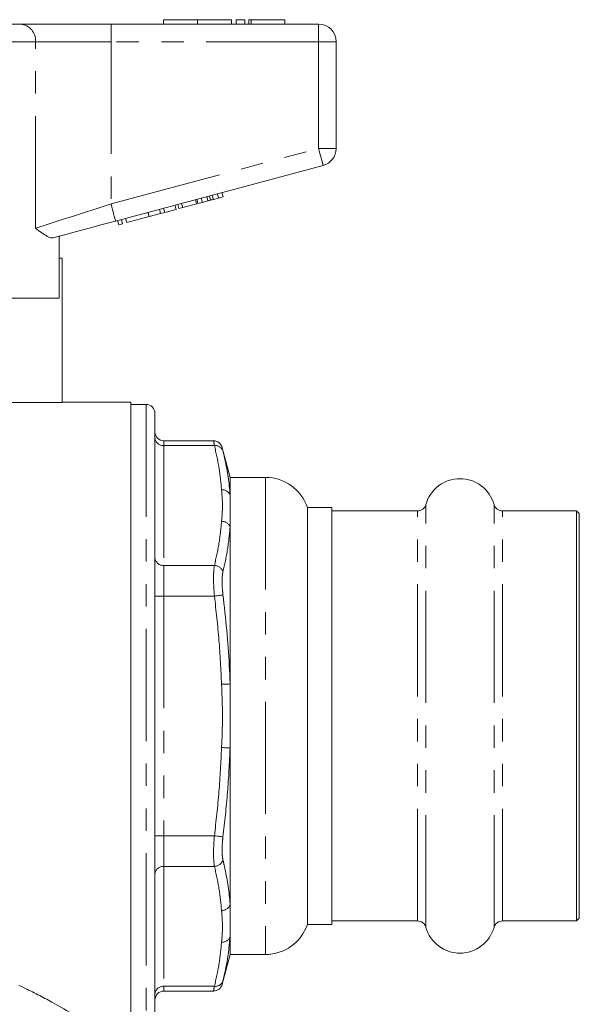
# Model space of a CAD drawing. Units: millimetres. Extents: x 172 to 235, y 92 to 268.
# Drawn here: x 204 to 235, y 207 to 263 of the extents above; entities that cross this region are included whole.
import ezdxf

# ---------------------------------------------------------------- set-up
doc = ezdxf.new("R2010")
doc.units = ezdxf.units.MM
doc.linetypes.add('PHANTOM', pattern=[12.7, 6.35, -1.27, 1.27, -1.27, 1.27, -1.27])

msp = doc.modelspace()

# ---------------------------------------------------------------- linework, layer by layer
at = {"color": 7, "linetype": 'Continuous', "lineweight": 15}
for p, q in [((189.39, 262.546), (203.679, 262.546)), ((203.679, 262.546), (208.798, 262.546)), ((208.798, 262.546), (220.534, 262.546)), ((211.772, 262.796), (211.772, 262.546)), ((211.772, 262.796), (213.696, 262.796)), ((213.696, 262.796), (213.696, 262.546)), ((213.696, 262.796), (215.62, 262.796)), ((215.62, 262.796), (215.62, 262.546)), ((215.87, 262.796), (215.87, 262.546)), ((215.87, 262.796), (216.37, 262.796)), ((216.37, 262.796), (216.37, 262.546)), ((216.6, 262.796), (216.6, 262.546)), ((216.6, 262.796), (216.72, 262.796)), ((216.72, 262.796), (218.621, 262.796)), ((218.621, 262.546), (218.621, 262.796)), ((221.534, 261.546), (221.534, 255.512)), ((220.793, 254.546), (209.057, 251.401)), ((215.139, 252.772), (215.074, 253.013)), ((213.634, 252.369), (213.569, 252.61)), ((213.708, 252.389), (213.644, 252.63)), ((213.708, 252.389), (213.968, 252.458)), ((213.968, 252.458), (213.903, 252.7)), ((213.968, 252.458), (214.274, 252.54)), ((214.274, 252.54), (214.209, 252.782)), ((214.424, 252.58), (214.359, 252.822)), ((214.587, 252.624), (214.522, 252.865)), ((214.587, 252.624), (214.879, 252.702)), ((214.879, 252.702), (214.814, 252.944)), ((214.879, 252.702), (215.139, 252.772)), ((210.947, 251.649), (210.882, 251.89)), ((210.953, 251.65), (210.889, 251.892)), ((211.599, 251.824), (211.535, 252.065)), ((211.599, 251.824), (211.833, 251.886)), ((211.833, 251.886), (211.768, 252.128)), ((211.833, 251.886), (212.479, 252.059)), ((212.479, 252.059), (212.414, 252.301)), ((212.637, 252.102), (212.572, 252.343)), ((212.637, 252.102), (212.854, 252.16)), ((212.854, 252.16), (212.789, 252.401)), ((212.854, 252.16), (213.634, 252.369)), ((209.234, 251.19), (209.17, 251.431)), ((209.451, 251.248), (209.386, 251.489)), ((209.69, 251.312), (209.625, 251.553)), ((209.69, 251.312), (210.947, 251.649)), ((210.953, 251.65), (211.599, 251.824)), ((209.234, 251.19), (209.451, 251.248)), ((205.909, 250.546), (205.866, 250.546)), ((205.866, 247.046), (205.866, 250.546)), ((205.909, 250.546), (205.909, 250.558)), ((205.866, 249.296), (206.034, 249.296)), ((206.034, 241.128), (206.034, 249.296)), ((205.866, 247.046), (197.534, 247.046)), ((206.034, 241.128), (202.985, 241.128)), ((209.909, 241.146), (206.034, 241.146)), ((209.909, 205.674), (209.909, 241.146)), ((210.784, 241.021), (209.909, 241.021)), ((211.284, 240.521), (211.284, 206.271)), ((214.601, 238.964), (211.784, 238.964)), ((215.534, 236.896), (215.085, 238.573)), ((217.534, 236.896), (215.534, 236.896)), ((215.534, 236.896), (215.534, 235.886)), ((215.534, 235.886), (215.534, 234.077)), ((221.284, 235.196), (219.903, 235.196)), ((219.903, 235.196), (219.903, 211.596)), ((221.284, 211.596), (221.284, 235.196)), ((226.127, 234.996), (221.284, 234.996)), ((235.134, 234.996), (230.942, 234.996)), ((235.284, 234.846), (235.134, 234.996)), ((235.134, 211.796), (235.134, 234.996)), ((235.284, 211.946), (235.284, 234.846)), ((215.534, 234.077), (215.534, 225.205)), ((215.534, 225.205), (215.534, 221.587)), ((215.534, 221.587), (215.534, 212.714)), ((215.534, 212.714), (215.534, 210.905)), ((221.284, 211.796), (226.127, 211.796)), ((230.942, 211.796), (235.134, 211.796)), ((235.134, 211.796), (235.284, 211.946)), ((219.903, 211.596), (221.284, 211.596)), ((215.534, 210.905), (215.534, 209.896)), ((215.085, 208.218), (215.534, 209.896)), ((215.534, 209.896), (217.534, 209.896)), ((211.784, 207.828), (214.601, 207.828))]:
    msp.add_line(p, q, dxfattribs=at)
at = {"color": 8, "linetype": 'PHANTOM', "lineweight": 0}
for p, q in [((208.798, 262.546), (208.798, 261.546)), ((216.72, 262.796), (216.72, 262.546)), ((220.534, 262.546), (220.534, 261.546)), ((204.532, 261.546), (188.537, 261.546)), ((204.532, 250.995), (204.532, 261.546)), ((208.798, 261.546), (204.532, 261.546)), ((208.798, 261.546), (208.798, 252.367)), ((220.534, 261.546), (208.798, 261.546)), ((220.534, 255.512), (220.534, 261.546)), ((221.534, 261.546), (220.534, 261.546)), ((208.798, 252.367), (220.534, 255.512)), ((221.534, 255.512), (220.534, 255.512)), ((210.784, 241.021), (210.784, 205.771)), ((211.784, 238.964), (211.784, 238.696)), ((211.784, 238.696), (211.784, 231.912)), ((214.645, 238.696), (211.784, 238.696)), ((217.534, 236.896), (217.534, 209.896)), ((226.609, 211.431), (226.609, 235.361)), ((230.46, 211.431), (230.46, 235.361)), ((226.127, 211.796), (226.127, 234.996)), ((230.942, 211.796), (230.942, 234.996)), ((211.784, 231.912), (211.784, 230.18)), ((214.645, 231.912), (211.784, 231.912)), ((211.784, 230.18), (211.284, 230.18)), ((211.784, 230.18), (211.784, 216.612)), ((214.645, 230.18), (211.784, 230.18)), ((211.784, 216.612), (211.284, 216.612)), ((211.784, 216.612), (211.784, 214.88)), ((214.645, 216.612), (211.784, 216.612)), ((214.645, 214.88), (211.784, 214.88)), ((211.784, 214.88), (211.784, 208.096)), ((215.534, 210.905), (215.504, 210.654)), ((214.645, 208.096), (211.784, 208.096)), ((211.784, 208.096), (211.784, 207.828))]:
    msp.add_line(p, q, dxfattribs=at)
at = {"color": 8, "linetype": 'PHANTOM', "lineweight": 0, "flags": 128}
for points in [[(220.793, 254.546), (220.788, 254.564), (220.773, 254.619), (220.75, 254.709), (220.717, 254.829), (220.678, 254.975), (220.633, 255.142), (220.585, 255.323), (220.534, 255.512)], [(204.532, 250.995), (204.957, 251.132), (205.464, 251.295), (206.041, 251.481), (206.677, 251.685), (207.359, 251.904), (208.07, 252.133), (208.798, 252.367)], [(209.057, 251.401), (209.052, 251.42), (209.037, 251.475), (209.013, 251.564), (208.981, 251.684), (208.942, 251.83), (208.897, 251.997), (208.848, 252.178), (208.798, 252.367)], [(215.128, 230.239), (215.103, 230.236), (215.064, 230.231), (215.014, 230.225), (214.953, 230.217), (214.884, 230.209), (214.808, 230.2), (214.728, 230.19), (214.645, 230.18)], [(215.534, 225.205), (215.507, 225.204), (215.467, 225.202), (215.417, 225.201), (215.356, 225.198), (215.287, 225.196), (215.212, 225.193), (215.133, 225.19), (215.051, 225.188)], [(215.534, 221.587), (215.507, 221.588), (215.467, 221.589), (215.417, 221.591), (215.356, 221.593), (215.287, 221.596), (215.212, 221.598), (215.133, 221.601), (215.051, 221.604)], [(215.128, 216.553), (215.103, 216.556), (215.064, 216.561), (215.014, 216.567), (214.953, 216.574), (214.884, 216.583), (214.808, 216.592), (214.728, 216.602), (214.645, 216.612)]]:
    msp.add_lwpolyline(points, dxfattribs=at)
at = {"color": 7, "linetype": 'Continuous', "lineweight": 15, "flags": 128}
msp.add_lwpolyline([(209.057, 251.401), (208.304, 251.199), (207.563, 251.001), (206.846, 250.809), (206.164, 250.626), (205.528, 250.455)], dxfattribs=at)
at = {"color": 8, "linetype": 'PHANTOM', "lineweight": 0}
for centre, radius, start, end in [((203.599, 261.614), 0.935, 355.8278, 85.1077), ((211.753, 239.165), 0.47, 184.402, 273.8112), ((214.699, 238.245), 0.454, 18.8647, 96.7983), ((215.082, 235.718), 0.482, 20.3891, 93.6706), ((215.062, 233.905), 0.503, 20.0559, 91.1551), ((211.753, 232.381), 0.47, 184.4018, 273.8114), ((214.629, 231.387), 0.525, 17.9522, 88.2289), ((214.629, 215.404), 0.525, 271.7711, 342.0478), ((211.753, 214.411), 0.47, 86.1886, 175.5982), ((215.062, 212.887), 0.503, 268.8449, 339.9441), ((215.082, 211.073), 0.482, 266.3294, 339.6109), ((214.699, 208.546), 0.454, 263.2017, 341.1353), ((211.753, 207.627), 0.47, 86.1888, 175.598)]:
    msp.add_arc(centre, radius, start, end, dxfattribs=at)
at = {"color": 7, "linetype": 'Continuous', "lineweight": 15}
for centre, radius, start, end in [((220.534, 261.546), 1, 0, 90), ((220.534, 255.512), 1, 285, 0), ((210.784, 240.521), 0.5, 360, 90), ((211.784, 239.464), 0.5, 180, 270), ((214.597, 238.464), 0.5, 13.5644, 89.4639), ((217.534, 234.396), 2.5, 18.6629, 90), ((228.534, 234.821), 2, 15.6643, 164.3357), ((226.127, 235.496), 0.5, 270, 344.3357), ((230.942, 235.496), 0.5, 195.6643, 270), ((226.127, 211.296), 0.5, 15.6643, 90), ((230.942, 211.296), 0.5, 90, 164.3357), ((217.534, 212.396), 2.5, 270, 341.3371), ((228.534, 211.971), 2, 195.6643, 344.3357), ((214.597, 208.328), 0.5, 270.3645, 346.4354), ((211.784, 207.328), 0.5, 90, 180)]:
    msp.add_arc(centre, radius, start, end, dxfattribs=at)
for points, knots in [([(214.274, 252.54), (214.302, 252.548), (214.352, 252.561), (214.402, 252.574), (214.424, 252.58)], [0, 0, 0, 0, 0.56, 1, 1, 1, 1]), ([(214.424, 252.58), (214.454, 252.588), (214.508, 252.603), (214.563, 252.618), (214.587, 252.624)], [0, 0, 0, 0, 0.56, 1, 1, 1, 1]), ([(205.528, 250.455), (205.478, 250.452), (205.378, 250.444), (205.167, 250.538), (204.892, 250.72), (204.659, 250.9), (204.534, 250.994), (204.532, 250.995)], [0, 0, 0, 0, 0.196655, 0.398076, 0.695234, 0.996787, 1, 1, 1, 1]), ([(215.504, 210.654), (215.471, 210.319), (215.396, 209.564), (215.224, 208.816), (215.128, 208.4)], [0, 0, 0, 0, 0.443794, 1, 1, 1, 1]), ([(207.991, 205.674), (207.973, 205.685), (207.95, 205.7), (207.893, 205.737), (207.858, 205.759), (207.74, 205.835), (207.641, 205.898), (207.405, 206.047), (207.267, 206.133), (206.954, 206.327), (206.777, 206.434), (206.204, 206.776), (205.76, 207.033), (205.128, 207.376), (204.997, 207.445), (204.731, 207.585), (204.594, 207.655), (204.177, 207.866), (203.887, 208.008), (203.584, 208.147)], [0, 0, 0, 0, 0.0625, 0.0625, 0.125, 0.125, 0.25, 0.25, 0.375, 0.375, 0.5, 0.5, 0.75, 0.75, 0.8125, 0.8125, 0.875, 0.875, 1, 1, 1, 1])]:
    msp.add_open_spline(points, degree=3, knots=knots, dxfattribs=at)
at = {"color": 8, "linetype": 'PHANTOM', "lineweight": 0}
for points, knots in [([(214.645, 238.696), (214.627, 238.794), (214.599, 238.952), (214.601, 238.941), (214.601, 238.937)], [0, 0, 0, 0, 0.628682, 1, 1, 1, 1]), ([(215.051, 236.2), (215.011, 236.616), (214.929, 237.45), (214.74, 238.28), (214.645, 238.696)], [0, 0, 0, 0, 0.499513, 1, 1, 1, 1]), ([(215.084, 238.573), (215.084, 238.576), (215.082, 238.584), (215.11, 238.466), (215.128, 238.392)], [0, 0, 0, 0, 0.370687, 1, 1, 1, 1]), ([(215.128, 238.392), (215.167, 238.227), (215.361, 237.404), (215.485, 236.568), (215.534, 235.894), (215.534, 235.886)], [0, 0, 0, 0, 0.197991, 0.990376, 1, 1, 1, 1]), ([(215.051, 234.408), (215.073, 234.655), (215.118, 235.17), (215.086, 235.767), (215.058, 236.117), (215.051, 236.2)], [0, 0, 0, 0, 0.41475, 0.861145, 1, 1, 1, 1]), ([(214.645, 231.912), (214.74, 232.326), (214.929, 233.156), (215.011, 233.99), (215.051, 234.408)], [0, 0, 0, 0, 0.499566, 1, 1, 1, 1]), ([(215.534, 234.077), (215.494, 233.656), (215.412, 232.812), (215.223, 231.97), (215.128, 231.549)], [0, 0, 0, 0, 0.499519, 1, 1, 1, 1]), ([(214.645, 230.18), (214.629, 230.399), (214.595, 230.838), (214.594, 231.425), (214.619, 231.758), (214.642, 231.891), (214.645, 231.912)], [0, 0, 0, 0, 0.314327, 0.629266, 0.941739, 1, 1, 1, 1]), ([(215.128, 231.549), (215.125, 231.533), (215.102, 231.432), (215.077, 231.18), (215.078, 230.736), (215.112, 230.404), (215.128, 230.239)], [0, 0, 0, 0, 0.058309, 0.370796, 0.685593, 1, 1, 1, 1]), ([(215.051, 225.188), (215.011, 226.021), (214.929, 227.689), (214.74, 229.349), (214.645, 230.18)], [0, 0, 0, 0, 0.499513, 1, 1, 1, 1]), ([(215.128, 230.239), (215.167, 229.908), (215.361, 228.252), (215.485, 226.57), (215.534, 225.221), (215.534, 225.205)], [0, 0, 0, 0, 0.19799, 0.990376, 1, 1, 1, 1]), ([(215.051, 221.604), (215.073, 222.099), (215.118, 223.128), (215.086, 224.323), (215.058, 225.022), (215.051, 225.188)], [0, 0, 0, 0, 0.41475, 0.861145, 1, 1, 1, 1]), ([(214.645, 216.612), (214.74, 217.441), (214.929, 219.101), (215.011, 220.769), (215.051, 221.604)], [0, 0, 0, 0, 0.499566, 1, 1, 1, 1]), ([(215.534, 221.587), (215.494, 220.746), (215.412, 219.064), (215.223, 217.391), (215.128, 216.553)], [0, 0, 0, 0, 0.4995194, 1, 1, 1, 1]), ([(214.645, 214.88), (214.629, 215.008), (214.595, 215.263), (214.594, 215.842), (214.619, 216.314), (214.642, 216.572), (214.645, 216.612)], [0, 0, 0, 0, 0.314327, 0.629266, 0.941739, 1, 1, 1, 1]), ([(215.128, 216.553), (215.125, 216.522), (215.102, 216.328), (215.077, 215.972), (215.078, 215.534), (215.112, 215.34), (215.128, 215.243)], [0, 0, 0, 0, 0.058309, 0.370796, 0.685593, 1, 1, 1, 1]), ([(215.128, 215.243), (215.167, 215.076), (215.361, 214.243), (215.485, 213.399), (215.534, 212.723), (215.534, 212.714)], [0, 0, 0, 0, 0.197991, 0.990376, 1, 1, 1, 1]), ([(215.051, 212.384), (215.011, 212.801), (214.929, 213.635), (214.74, 214.465), (214.645, 214.88)], [0, 0, 0, 0, 0.499513, 1, 1, 1, 1]), ([(215.051, 210.592), (215.073, 210.84), (215.118, 211.354), (215.086, 211.952), (215.058, 212.301), (215.051, 212.384)], [0, 0, 0, 0, 0.41475, 0.861145, 1, 1, 1, 1]), ([(214.645, 208.096), (214.74, 208.511), (214.929, 209.34), (215.011, 210.175), (215.051, 210.592)], [0, 0, 0, 0, 0.499566, 1, 1, 1, 1]), ([(215.128, 208.4), (215.125, 208.385), (215.102, 208.293), (215.079, 208.197), (215.083, 208.214), (215.084, 208.218)], [0, 0, 0, 0, 0.116526, 0.741005, 1, 1, 1, 1]), ([(214.601, 207.854), (214.6, 207.848), (214.596, 207.826), (214.619, 207.953), (214.642, 208.077), (214.645, 208.096)], [0, 0, 0, 0, 0.258565, 0.883483, 1, 1, 1, 1])]:
    msp.add_open_spline(points, degree=3, knots=knots, dxfattribs=at)

doc.saveas('drawing.dxf')
